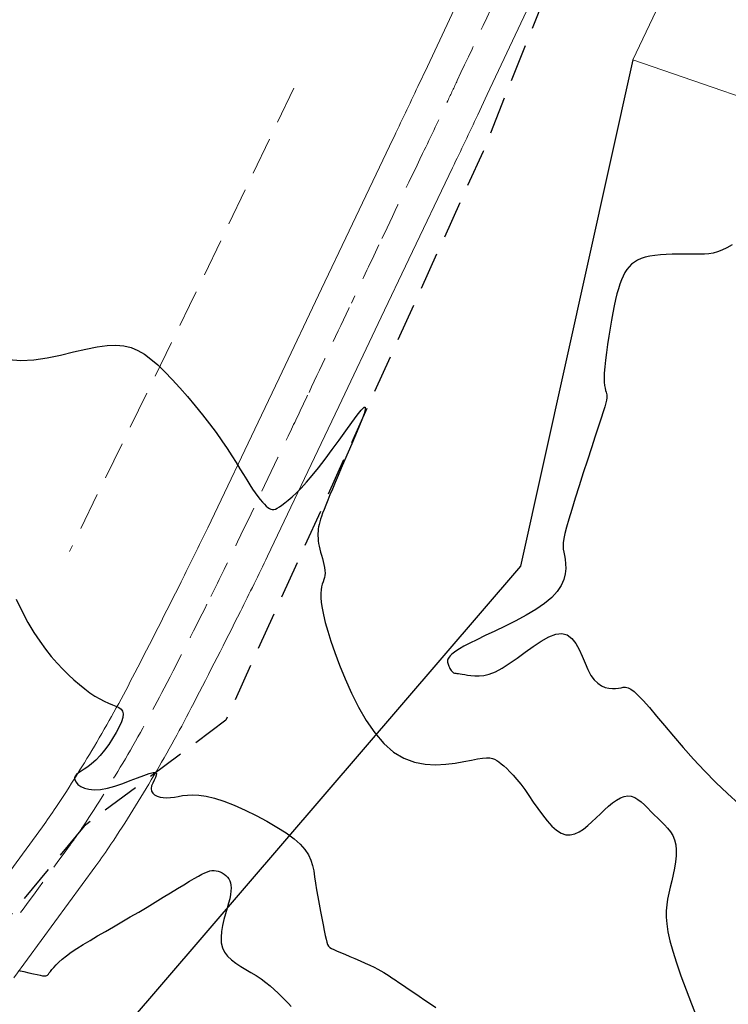
# Model space of a CAD drawing. Units: metres. Extents: x 571070 to 572118, y 6157357 to 6159161.
# Drawn here: x 571433 to 571504, y 6158180 to 6158278 of the extents above; entities that cross this region are included whole.
import ezdxf

# ---------------------------------------------------------------- set-up
doc = ezdxf.new("R2010")
doc.units = ezdxf.units.M
doc.header["$LTSCALE"] = 15
doc.linetypes.add('DASHEDX2', pattern=[1.5, 1, -0.5])
doc.linetypes.add('HIDDEN', pattern=[0.375, 0.25, -0.125])
for name, color, linetype in [('_EB _DO - curvas de nivel', 44, 'CONTINUOUS'), ('_EB _DO - imagen satelital', 7, 'CONTINUOUS'), ('_EB _DO - limite padron', 1, 'CONTINUOUS'), ('_EB _DO - planimetria', 7, 'CONTINUOUS'), ('_EB _RO - pavimento', 30, 'CONTINUOUS'), ('_EB _RO - quiebre pendiente', 9, 'HIDDEN'), ('_EB _RO - tejidos', 4, 'HIDDEN')]:
    doc.layers.add(name, color=color, linetype=linetype)
picture_1 = doc.add_image_def('image1.jpg', size_in_pixel=(4724, 7087))

msp = doc.modelspace()

# ---------------------------------------------------------------- linework, layer by layer
at = {"layer": '_EB _DO - curvas de nivel'}
for points in [[(571504.131, 6158255.623), (571503.598, 6158255.323), (571503.115, 6158255.096), (571502.667, 6158254.931), (571502.24, 6158254.818), (571501.821, 6158254.749), (571501.394, 6158254.713), (571500.945, 6158254.699), (571500.459, 6158254.699), (571499.928, 6158254.702), (571499.359, 6158254.706), (571498.767, 6158254.705), (571498.165, 6158254.696), (571497.566, 6158254.675), (571496.983, 6158254.639), (571496.431, 6158254.584), (571495.922, 6158254.506), (571495.468, 6158254.402), (571495.066, 6158254.271), (571494.71, 6158254.112), (571494.396, 6158253.924), (571494.119, 6158253.707), (571493.873, 6158253.46), (571493.654, 6158253.181), (571493.455, 6158252.872), (571493.273, 6158252.529), (571493.105, 6158252.15), (571492.948, 6158251.73), (571492.8, 6158251.266), (571492.658, 6158250.752), (571492.52, 6158250.186), (571492.383, 6158249.561), (571492.246, 6158248.876), (571492.107, 6158248.129), (571491.968, 6158247.337), (571491.835, 6158246.523), (571491.711, 6158245.708), (571491.601, 6158244.912), (571491.509, 6158244.159), (571491.44, 6158243.469), (571491.396, 6158242.864), (571491.382, 6158242.359), (571491.393, 6158241.947), (571491.422, 6158241.615), (571491.465, 6158241.349), (571491.513, 6158241.136), (571491.563, 6158240.962), (571491.607, 6158240.815), (571491.64, 6158240.68), (571491.656, 6158240.543), (571491.649, 6158240.382), (571491.612, 6158240.172), (571491.542, 6158239.889), (571491.431, 6158239.51), (571491.274, 6158239.01), (571491.065, 6158238.365), (571490.8, 6158237.552), (571490.474, 6158236.559), (571490.103, 6158235.421), (571489.702, 6158234.188), (571489.289, 6158232.908), (571488.881, 6158231.63), (571488.494, 6158230.402), (571488.145, 6158229.274), (571487.852, 6158228.294), (571487.627, 6158227.496), (571487.466, 6158226.862), (571487.361, 6158226.36), (571487.305, 6158225.957), (571487.29, 6158225.621), (571487.308, 6158225.318), (571487.351, 6158225.018), (571487.411, 6158224.687), (571487.478, 6158224.3), (571487.53, 6158223.857), (571487.542, 6158223.368), (571487.49, 6158222.84), (571487.35, 6158222.281), (571487.097, 6158221.7), (571486.708, 6158221.104), (571486.156, 6158220.502), (571485.43, 6158219.901), (571484.56, 6158219.308), (571483.589, 6158218.73), (571482.558, 6158218.173), (571481.509, 6158217.644), (571480.485, 6158217.149), (571479.529, 6158216.695), (571478.681, 6158216.289), (571477.974, 6158215.935), (571477.403, 6158215.63), (571476.95, 6158215.369), (571476.601, 6158215.147), (571476.339, 6158214.959), (571476.148, 6158214.8), (571476.011, 6158214.665), (571475.914, 6158214.549), (571475.842, 6158214.448), (571475.791, 6158214.357), (571475.759, 6158214.274), (571475.744, 6158214.196), (571475.744, 6158214.118), (571475.756, 6158214.039), (571475.779, 6158213.954), (571475.811, 6158213.861), (571475.85, 6158213.758), (571475.895, 6158213.647), (571475.946, 6158213.532), (571476.004, 6158213.419), (571476.067, 6158213.309), (571476.135, 6158213.209), (571476.209, 6158213.122), (571476.288, 6158213.052), (571476.373, 6158213.002), (571476.467, 6158212.968), (571476.575, 6158212.945), (571476.702, 6158212.928), (571476.851, 6158212.913), (571477.028, 6158212.893), (571477.237, 6158212.865), (571477.482, 6158212.824), (571477.768, 6158212.767), (571478.099, 6158212.711), (571478.477, 6158212.674), (571478.906, 6158212.675), (571479.389, 6158212.733), (571479.929, 6158212.867), (571480.53, 6158213.096), (571481.194, 6158213.44), (571481.921, 6158213.905), (571482.695, 6158214.456), (571483.495, 6158215.046), (571484.301, 6158215.627), (571485.091, 6158216.152), (571485.847, 6158216.575), (571486.546, 6158216.847), (571487.169, 6158216.922), (571487.702, 6158216.769), (571488.154, 6158216.417), (571488.541, 6158215.913), (571488.879, 6158215.304), (571489.185, 6158214.636), (571489.474, 6158213.954), (571489.763, 6158213.306), (571490.066, 6158212.737), (571490.397, 6158212.285), (571490.75, 6158211.944), (571491.115, 6158211.701), (571491.484, 6158211.542), (571491.847, 6158211.452), (571492.195, 6158211.418), (571492.519, 6158211.426), (571492.809, 6158211.461), (571493.061, 6158211.508), (571493.29, 6158211.545), (571493.515, 6158211.548), (571493.756, 6158211.493), (571494.033, 6158211.357), (571494.365, 6158211.114), (571494.772, 6158210.743), (571495.273, 6158210.219), (571495.884, 6158209.527), (571496.6, 6158208.685), (571497.409, 6158207.723), (571498.303, 6158206.667), (571499.271, 6158205.546), (571500.303, 6158204.387), (571501.389, 6158203.219), (571502.519, 6158202.069), (571503.681, 6158200.96), (571504.851, 6158199.901)], [(571431.999, 6158244.214), (571433.22, 6158244.118), (571434.512, 6158244.191), (571435.842, 6158244.386), (571437.173, 6158244.659), (571438.471, 6158244.964), (571439.7, 6158245.255), (571440.826, 6158245.486), (571441.823, 6158245.621), (571442.705, 6158245.651), (571443.494, 6158245.578), (571444.214, 6158245.401), (571444.888, 6158245.121), (571445.539, 6158244.738), (571446.189, 6158244.253), (571446.862, 6158243.667), (571447.575, 6158242.982), (571448.32, 6158242.215), (571449.083, 6158241.384), (571449.85, 6158240.509), (571450.607, 6158239.607), (571451.341, 6158238.698), (571452.037, 6158237.801), (571452.682, 6158236.935), (571453.265, 6158236.114), (571453.789, 6158235.343), (571454.259, 6158234.621), (571454.684, 6158233.947), (571455.067, 6158233.322), (571455.417, 6158232.744), (571455.739, 6158232.214), (571456.039, 6158231.732), (571456.322, 6158231.297), (571456.59, 6158230.908), (571456.841, 6158230.563), (571457.077, 6158230.261), (571457.296, 6158230.001), (571457.499, 6158229.782), (571457.685, 6158229.601), (571457.854, 6158229.459), (571458.007, 6158229.353), (571458.151, 6158229.284), (571458.292, 6158229.253), (571458.44, 6158229.262), (571458.602, 6158229.31), (571458.784, 6158229.399), (571458.996, 6158229.53), (571459.245, 6158229.703), (571459.538, 6158229.92), (571459.875, 6158230.191), (571460.259, 6158230.522), (571460.689, 6158230.924), (571461.167, 6158231.404), (571461.693, 6158231.973), (571462.267, 6158232.64), (571462.891, 6158233.412), (571463.56, 6158234.289), (571464.253, 6158235.232), (571464.943, 6158236.189), (571465.605, 6158237.112), (571466.211, 6158237.949), (571466.736, 6158238.652), (571467.152, 6158239.17), (571467.435, 6158239.453), (571467.565, 6158239.466), (571467.557, 6158239.234), (571467.433, 6158238.799), (571467.215, 6158238.199), (571466.926, 6158237.477), (571466.588, 6158236.67), (571466.223, 6158235.822), (571465.854, 6158234.97), (571465.499, 6158234.151), (571465.163, 6158233.371), (571464.848, 6158232.635), (571464.554, 6158231.945), (571464.283, 6158231.304), (571464.037, 6158230.713), (571463.815, 6158230.177), (571463.62, 6158229.696), (571463.452, 6158229.274), (571463.31, 6158228.902), (571463.192, 6158228.575), (571463.095, 6158228.284), (571463.016, 6158228.021), (571462.955, 6158227.779), (571462.909, 6158227.55), (571462.875, 6158227.327), (571462.852, 6158227.103), (571462.84, 6158226.874), (571462.84, 6158226.641), (571462.851, 6158226.399), (571462.875, 6158226.149), (571462.912, 6158225.888), (571462.962, 6158225.615), (571463.027, 6158225.327), (571463.104, 6158225.025), (571463.191, 6158224.712), (571463.279, 6158224.395), (571463.364, 6158224.078), (571463.44, 6158223.768), (571463.5, 6158223.469), (571463.539, 6158223.188), (571463.549, 6158222.93), (571463.529, 6158222.697), (571463.483, 6158222.482), (571463.42, 6158222.272), (571463.347, 6158222.057), (571463.273, 6158221.824), (571463.206, 6158221.563), (571463.153, 6158221.263), (571463.124, 6158220.911), (571463.125, 6158220.497), (571463.164, 6158220.01), (571463.247, 6158219.44), (571463.379, 6158218.778), (571463.567, 6158218.013), (571463.818, 6158217.135), (571464.138, 6158216.135), (571464.532, 6158215.001), (571465.006, 6158213.735), (571465.559, 6158212.376), (571466.187, 6158210.975), (571466.889, 6158209.582), (571467.66, 6158208.247), (571468.5, 6158207.021), (571469.405, 6158205.954), (571470.371, 6158205.097), (571471.394, 6158204.485), (571472.452, 6158204.095), (571473.52, 6158203.889), (571474.572, 6158203.829), (571475.586, 6158203.878), (571476.534, 6158203.998), (571477.394, 6158204.151), (571478.139, 6158204.3), (571478.753, 6158204.412), (571479.248, 6158204.484), (571479.646, 6158204.515), (571479.966, 6158204.507), (571480.23, 6158204.462), (571480.457, 6158204.381), (571480.669, 6158204.264), (571480.886, 6158204.114), (571481.124, 6158203.929), (571481.387, 6158203.708), (571481.675, 6158203.445), (571481.986, 6158203.136), (571482.321, 6158202.777), (571482.678, 6158202.363), (571483.056, 6158201.89), (571483.456, 6158201.354), (571483.877, 6158200.755), (571484.314, 6158200.115), (571484.765, 6158199.464), (571485.226, 6158198.828), (571485.693, 6158198.236), (571486.163, 6158197.714), (571486.632, 6158197.292), (571487.096, 6158196.997), (571487.554, 6158196.849), (571488.003, 6158196.837), (571488.447, 6158196.941), (571488.884, 6158197.142), (571489.315, 6158197.422), (571489.743, 6158197.76), (571490.166, 6158198.138), (571490.586, 6158198.537), (571491.004, 6158198.939), (571491.418, 6158199.33), (571491.826, 6158199.696), (571492.227, 6158200.027), (571492.621, 6158200.308), (571493.005, 6158200.528), (571493.378, 6158200.673), (571493.738, 6158200.731), (571494.085, 6158200.694), (571494.422, 6158200.572), (571494.751, 6158200.379), (571495.075, 6158200.128), (571495.396, 6158199.834), (571495.72, 6158199.511), (571496.047, 6158199.174), (571496.381, 6158198.835), (571496.723, 6158198.507), (571497.064, 6158198.184), (571497.395, 6158197.856), (571497.704, 6158197.517), (571497.982, 6158197.156), (571498.217, 6158196.766), (571498.399, 6158196.337), (571498.517, 6158195.862), (571498.566, 6158195.334), (571498.552, 6158194.762), (571498.488, 6158194.156), (571498.386, 6158193.528), (571498.256, 6158192.889), (571498.112, 6158192.249), (571497.964, 6158191.62), (571497.825, 6158191.014), (571497.706, 6158190.434), (571497.617, 6158189.863), (571497.566, 6158189.276), (571497.564, 6158188.65), (571497.618, 6158187.959), (571497.74, 6158187.179), (571497.938, 6158186.286), (571498.221, 6158185.256), (571498.593, 6158184.076), (571499.04, 6158182.779), (571499.54, 6158181.409), (571500.072, 6158180.011), (571500.617, 6158178.63)], [(571432.745, 6158220.333), (571433.338, 6158219.104), (571433.928, 6158218.002), (571434.514, 6158217.015), (571435.098, 6158216.13), (571435.677, 6158215.334), (571436.253, 6158214.616), (571436.825, 6158213.962), (571437.393, 6158213.361), (571437.955, 6158212.803), (571438.511, 6158212.286), (571439.057, 6158211.813), (571439.59, 6158211.384), (571440.107, 6158211.002), (571440.606, 6158210.667), (571441.084, 6158210.382), (571441.539, 6158210.147), (571441.965, 6158209.962), (571442.355, 6158209.809), (571442.699, 6158209.672), (571442.986, 6158209.53), (571443.208, 6158209.366), (571443.355, 6158209.16), (571443.416, 6158208.894), (571443.382, 6158208.548), (571443.248, 6158208.112), (571443.025, 6158207.601), (571442.727, 6158207.04), (571442.372, 6158206.451), (571441.974, 6158205.859), (571441.549, 6158205.287), (571441.113, 6158204.759), (571440.681, 6158204.298), (571440.267, 6158203.921), (571439.881, 6158203.619), (571439.53, 6158203.377), (571439.222, 6158203.179), (571438.966, 6158203.01), (571438.769, 6158202.854), (571438.639, 6158202.695), (571438.583, 6158202.518), (571438.61, 6158202.314), (571438.719, 6158202.092), (571438.912, 6158201.871), (571439.189, 6158201.668), (571439.55, 6158201.499), (571439.997, 6158201.381), (571440.528, 6158201.332), (571441.146, 6158201.369), (571441.844, 6158201.5), (571442.596, 6158201.708), (571443.37, 6158201.965), (571444.132, 6158202.244), (571444.851, 6158202.519), (571445.493, 6158202.763), (571446.027, 6158202.949), (571446.421, 6158203.05), (571446.651, 6158203.048), (571446.742, 6158202.953), (571446.725, 6158202.783), (571446.636, 6158202.556), (571446.506, 6158202.291), (571446.369, 6158202.006), (571446.26, 6158201.719), (571446.21, 6158201.449), (571446.245, 6158201.21), (571446.363, 6158201.006), (571446.551, 6158200.838), (571446.799, 6158200.706), (571447.093, 6158200.611), (571447.424, 6158200.553), (571447.78, 6158200.532), (571448.149, 6158200.55), (571448.525, 6158200.604), (571448.918, 6158200.678), (571449.344, 6158200.753), (571449.818, 6158200.81), (571450.357, 6158200.832), (571450.976, 6158200.798), (571451.69, 6158200.691), (571452.514, 6158200.491), (571453.457, 6158200.186), (571454.488, 6158199.788), (571455.571, 6158199.314), (571456.669, 6158198.783), (571457.743, 6158198.213), (571458.757, 6158197.622), (571459.673, 6158197.028), (571460.454, 6158196.448), (571461.072, 6158195.897), (571461.542, 6158195.367), (571461.888, 6158194.848), (571462.133, 6158194.329), (571462.303, 6158193.8), (571462.421, 6158193.25), (571462.512, 6158192.666), (571462.6, 6158192.04), (571462.703, 6158191.365), (571462.822, 6158190.656), (571462.952, 6158189.933), (571463.086, 6158189.217), (571463.22, 6158188.528), (571463.347, 6158187.886), (571463.464, 6158187.312), (571463.564, 6158186.826), (571463.645, 6158186.441), (571463.717, 6158186.147), (571463.794, 6158185.925), (571463.889, 6158185.757), (571464.014, 6158185.627), (571464.183, 6158185.515), (571464.409, 6158185.405), (571464.706, 6158185.278), (571465.081, 6158185.121), (571465.521, 6158184.937), (571466.006, 6158184.732), (571466.518, 6158184.514), (571467.036, 6158184.29), (571467.544, 6158184.066), (571468.02, 6158183.85), (571468.447, 6158183.65), (571468.811, 6158183.468), (571469.123, 6158183.301), (571469.403, 6158183.139), (571469.666, 6158182.974), (571469.931, 6158182.798), (571470.215, 6158182.604), (571470.537, 6158182.383), (571470.912, 6158182.126), (571471.355, 6158181.829), (571471.853, 6158181.497), (571472.39, 6158181.139), (571472.949, 6158180.764), (571473.514, 6158180.38), (571474.067, 6158179.996), (571474.592, 6158179.621)], [(571432.992, 6158183.33), (571433.518, 6158183.217), (571434.016, 6158183.108), (571434.468, 6158183.007), (571434.853, 6158182.921), (571435.158, 6158182.853), (571435.392, 6158182.808), (571435.567, 6158182.786), (571435.698, 6158182.788), (571435.798, 6158182.817), (571435.881, 6158182.875), (571435.962, 6158182.963), (571436.053, 6158183.082), (571436.167, 6158183.234), (571436.312, 6158183.418), (571436.496, 6158183.634), (571436.725, 6158183.879), (571437.007, 6158184.153), (571437.349, 6158184.454), (571437.757, 6158184.782), (571438.238, 6158185.135), (571438.798, 6158185.512), (571439.429, 6158185.91), (571440.12, 6158186.329), (571440.862, 6158186.766), (571441.644, 6158187.219), (571442.457, 6158187.687), (571443.29, 6158188.166), (571444.134, 6158188.656), (571444.979, 6158189.153), (571445.813, 6158189.651), (571446.627, 6158190.142), (571447.411, 6158190.617), (571448.153, 6158191.07), (571448.845, 6158191.492), (571449.474, 6158191.876), (571450.032, 6158192.214), (571450.512, 6158192.5), (571450.92, 6158192.735), (571451.267, 6158192.923), (571451.565, 6158193.068), (571451.824, 6158193.172), (571452.055, 6158193.24), (571452.27, 6158193.275), (571452.477, 6158193.28), (571452.688, 6158193.258), (571452.898, 6158193.211), (571453.105, 6158193.14), (571453.305, 6158193.047), (571453.494, 6158192.932), (571453.666, 6158192.796), (571453.82, 6158192.64), (571453.949, 6158192.467), (571454.052, 6158192.275), (571454.126, 6158192.061), (571454.171, 6158191.82), (571454.185, 6158191.546), (571454.17, 6158191.235), (571454.122, 6158190.882), (571454.042, 6158190.482), (571453.93, 6158190.029), (571453.786, 6158189.522), (571453.626, 6158188.972), (571453.468, 6158188.394), (571453.328, 6158187.802), (571453.226, 6158187.21), (571453.177, 6158186.634), (571453.201, 6158186.088), (571453.314, 6158185.585), (571453.529, 6158185.138), (571453.835, 6158184.739), (571454.215, 6158184.38), (571454.655, 6158184.049), (571455.136, 6158183.738), (571455.644, 6158183.436), (571456.161, 6158183.134), (571456.672, 6158182.821), (571457.163, 6158182.491), (571457.631, 6158182.145), (571458.074, 6158181.789), (571458.492, 6158181.428), (571458.884, 6158181.068), (571459.248, 6158180.713), (571459.585, 6158180.368), (571459.893, 6158180.04), (571460.172, 6158179.731)]]:
    msp.add_lwpolyline(points, dxfattribs=at)
at = {"layer": '_EB _DO - limite padron', "lineweight": 0}
msp.add_lwpolyline([(571513.154, 6158267.564), (571559.5, 6158171.456), (571594.427, 6158246.04), (571682.638, 6158669.523), (571682.638, 6158669.523), (571494.249, 6158274.069), (571494.25, 6158274.069)], close=True, dxfattribs=at)
at = {"layer": '_EB _DO - planimetria'}
for p, q in [((571494.242, 6158274.072), (571483.051, 6158223.61)), ((571483.051, 6158223.61), (571146.718, 6157832.09))]:
    msp.add_line(p, q, dxfattribs=at)
at = {"layer": '_EB _RO - pavimento', "color": 8, "linetype": 'Continuous', "lineweight": 0, "flags": 128}
for points in [[(571573.593, 6158061.022, 0.003856), (571582.264, 6158089.393, 0.005298), (571588.195, 6158110.155, 0.001428), (571591.171, 6158121.129, 0.001829), (571593.44, 6158129.713, 0.003545), (571598.278, 6158148.854, 0.003101), (571603.517, 6158170.808, 0.003138), (571612.014, 6158208.486, 0.00276), (571621.171, 6158251.445, 0.000075), (571629.033, 6158289.384, -0.000126), (571633.705, 6158311.92, -0.000005), (571645.423, 6158368.361, -0.000184), (571645.756, 6158369.96, -0.000008), (571647.23, 6158377.034, -0.000001), (571655.434, 6158416.397, -0.000003), (571666.939, 6158471.592, -0.000005), (571673.591, 6158503.505, -0.000409)], [(571663.885, 6158464.015, -0.000032), (571654.028, 6158416.695, -0.000004), (571649.473, 6158394.84, 0.000003), (571644.362, 6158370.314, 0.000048), (571642.913, 6158363.355, 0.000007), (571632.249, 6158312.126, 0.000635), (571627.926, 6158291.224, -0.000338), (571619.82, 6158251.916, -0.002924), (571612.522, 6158217.656, -0.002152), (571602.131, 6158171.195, -0.005663), (571594.736, 6158140.398, -0.005828), (571586.864, 6158110.644, -0.004768), (571579.835, 6158086.184, -0.004697), (571572.23, 6158061.492, -0.003089)], [(571450.252, 6157524.28, 0.000004), (571454.495, 6157582.345, 0.000027)]]:
    msp.add_lwpolyline(points, format="xyb", dxfattribs=at)
at = {"layer": '_EB _RO - pavimento', "color": 8, "linetype": 'DASHEDX2', "lineweight": 0, "flags": 128}
msp.add_lwpolyline([(571448.879, 6157515.989, 0.000052), (571449.441, 6157523.483, 0.000461), (571449.504, 6157524.335, 0.000004), (571453.747, 6157582.398, 0.000027), (571454.299, 6157589.959, 0.000396), (571456.342, 6157618.264, -0.000331), (571458.785, 6157652.187, -0.003761), (571460.253, 6157670.474, -0.002523), (571462.783, 6157697.706, -0.005778), (571463.52, 6157704.422, -0.002071), (571465.869, 6157723.128, -0.013923), (571470.011, 6157749.303, -0.011458), (571476.651, 6157780.81, -0.012919), (571485.759, 6157815.544, -0.01427), (571495.702, 6157846.497, -0.001201), (571505.5, 6157874.041, -0.003433), (571509.017, 6157883.644, -0.000119), (571517.165, 6157905.416, -0.000276), (571520.683, 6157914.793, -0.000651), (571528.01, 6157934.213, 0.000528), (571537.052, 6157958.162, 0.003081), (571545.005, 6157979.693, 0.002115), (571556.263, 6158011.178, 0.004698), (571564.143, 6158034.2, 0.004022), (571572.878, 6158061.247, 0.003856), (571581.545, 6158089.607, 0.005298), (571587.473, 6158110.359, 0.001427), (571590.447, 6158121.324, 0.001828), (571592.713, 6158129.899, 0.003546), (571597.548, 6158149.03, 0.003101), (571602.787, 6158170.977, 0.003139), (571611.282, 6158208.647, 0.00276), (571620.437, 6158251.601, 0.000075), (571628.299, 6158289.537, -0.000126), (571632.971, 6158312.072, -0.000005), (571644.689, 6158368.514, -0.000184), (571645.022, 6158370.113, -0.000008), (571646.496, 6158377.188, -0.000001), (571654.7, 6158416.55, -0.000003), (571666.205, 6158471.746, -0.000005), (571672.857, 6158503.659, -0.000409), (571680.856, 6158541.871, 0.000359), (571689.949, 6158585.292, 0.000058), (571697.483, 6158621.417, -0.000063), (571704.361, 6158654.393, -0.000019), (571707.646, 6158670.13, 0.000018), (571711.219, 6158687.252, 0.000116), (571712.828, 6158694.97, 0.000062), (571715.839, 6158709.44, 0.000903), (571716.19, 6158711.14, -0.000098), (571719.402, 6158726.856, -0.002079), (571720.245, 6158730.889, -0.000905), (571722.236, 6158740.145)], format="xyb", dxfattribs=at)
at = {"layer": '_EB _RO - pavimento', "linetype": 'HIDDEN', "lineweight": 0}
for points in [[(571425.255, 6158178.817, -0.000136), (571418.458, 6158170.808, -0.000273), (571415.079, 6158166.833, -0.000003), (571404.631, 6158154.555, -0.000372), (571404.558, 6158154.47, -0.003499), (571399.703, 6158148.862, 0.002951), (571393.939, 6158142.219, 0.000129), (571388.684, 6158136.086, -0.000144), (571383.974, 6158130.591, -0.000077), (571378.117, 6158123.762, 0.000106), (571373.843, 6158118.778, 0.001099), (571368.44, 6158112.447, -0.001162), (571363.33, 6158106.462, -0.000314), (571360.454, 6158103.114, -0.00013), (571353.492, 6158095.022, -0.000442), (571348.048, 6158088.708, 0.000509), (571343.318, 6158083.221, 0.00222), (571338.229, 6158077.253, -0.002154)], [(571967.71, 6157828.825, 0.000002), (571967.744, 6157841.866, -0.000011)], [(571482.6, 6158284.522, -0.000052), (571476.737, 6158272.019, -0.000322), (571475.787, 6158269.999, -0.002314), (571473.276, 6158264.727, 0.00134), (571468.921, 6158255.629, 0.00029), (571466.173, 6158249.84, -0.000189), (571461.949, 6158240.938, -0.000552), (571460.197, 6158237.259, -0.000181), (571454.826, 6158226.025, -0.004697), (571452.159, 6158220.583, -0.002783), (571447.52, 6158211.467, -0.01375), (571443.636, 6158204.421, -0.014021), (571439.45, 6158197.733, -0.010648), (571438.032, 6158195.698, -0.001911), (571429.853, 6158184.568, -0.010365)]]:
    msp.add_lwpolyline(points, format="xyb", dxfattribs=at)
at = {"layer": '_EB _RO - pavimento', "lineweight": 0}
for points in [[(571479.612, 6158285.923), (571473.749, 6158273.421), (571472.801, 6158271.403, -0.002316), (571470.302, 6158266.155), (571465.942, 6158257.049), (571463.191, 6158251.255), (571458.968, 6158242.354), (571457.218, 6158238.68), (571451.849, 6158227.45, -0.004697), (571449.209, 6158222.063, -0.002783), (571444.587, 6158212.98, -0.01375), (571440.791, 6158206.092, -0.014021), (571436.703, 6158199.561, -0.01062), (571435.369, 6158197.647), (571427.198, 6158186.527, -0.010338)], [(571485.588, 6158283.122), (571479.724, 6158270.617), (571478.774, 6158268.594, -0.002313), (571476.251, 6158263.298), (571471.9, 6158254.209), (571469.154, 6158248.426), (571464.929, 6158239.521), (571463.175, 6158235.838), (571457.803, 6158224.601, -0.004697), (571455.108, 6158219.103, -0.002783), (571450.453, 6158209.954, -0.01375), (571446.482, 6158202.749, -0.014021), (571442.197, 6158195.904, -0.010674), (571440.695, 6158193.749), (571432.509, 6158182.609, -0.01039)]]:
    msp.add_lwpolyline(points, format="xyb", dxfattribs=at)
at = {"layer": '_EB _RO - quiebre pendiente'}
msp.add_polyline3d([(571578.255, 6158485.101, 0), (571510.662, 6158343.36, 0), (571479.309, 6158264.953, 0), (571453.66, 6158208.258, 0), (571439.529, 6158197.714, 0), (571384.071, 6158130.596, 0)], dxfattribs=at)
at = {"layer": '_EB _RO - tejidos', "lineweight": 0, "flags": 128}
msp.add_lwpolyline([(571460.447, 6158271.245), (571450.05, 6158249.592), (571438.072, 6158225.088)], dxfattribs=at)

# ---------------------------------------------------------------- referenced raster images: frames only (the image files are external)
at = {"layer": '_EB _DO - imagen satelital', "color": 251, "lineweight": 0}
image = msp.add_image(picture_1, insert=(571111.02, 6157361.021), size_in_units=(1000, 1500.212), rotation=-0.251944, dxfattribs=dict(at, brightness=60))

doc.saveas('drawing.dxf')
